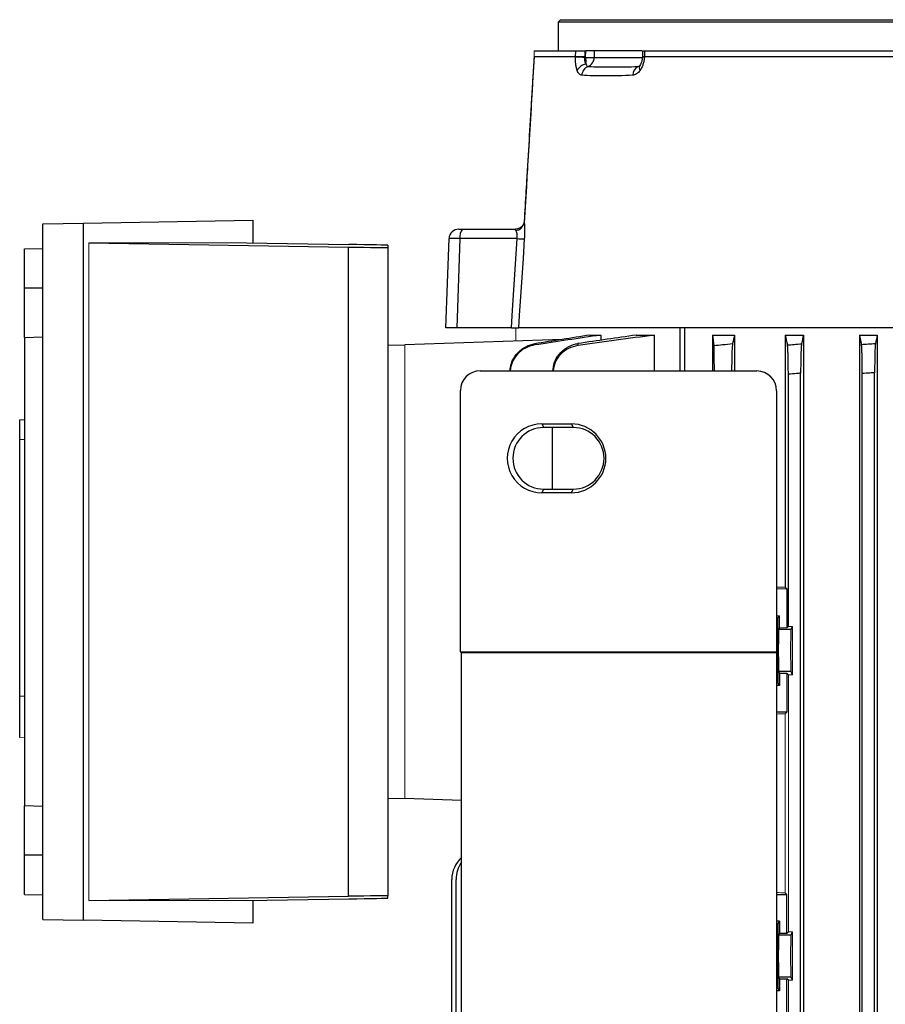
# Model space of a CAD drawing. Units: millimetres. Extents: x -1356 to 835, y -835 to 835.
# Drawn here: x -176 to 0, y 555 to 755 of the extents above; entities that cross this region are included whole.
import ezdxf

# ---------------------------------------------------------------- set-up
doc = ezdxf.new("R2010")
doc.units = ezdxf.units.MM

msp = doc.modelspace()

# ---------------------------------------------------------------- linework, layer by layer
at = {"color": 7, "linetype": 'Continuous', "lineweight": 25}
for p, q in [((-66.33, 755.05), (-66.83, 754.55)), ((-66.83, 754.55), (-66.83, 748.75)), ((149.07, 754.55), (-66.83, 754.55)), ((-66.33, 755.05), (148.57, 755.05)), ((-71.7, 747.55), (-63.27, 747.55)), ((-71.66, 748.75), (-63.24, 748.75)), ((-63.27, 747.55), (-63.24, 748.75)), ((-61.25, 747.55), (-61.47, 747.55)), ((-59.49, 748.75), (-61.22, 748.75)), ((-59.49, 748.75), (-59.52, 747.38)), ((-59.52, 747.38), (-49.75, 747.38)), ((-49.77, 748.75), (-59.49, 748.75)), ((-49.68, 748.75), (-49.73, 747.56)), ((-49.28, 748.75), (-49.33, 747.55)), ((-49.33, 747.55), (30.14, 747.55)), ((-49.28, 748.75), (30.17, 748.75)), ((-50.59, 745.54), (-50.37, 745.62)), ((-171.32, 713.61), (-163.08, 713.76)), ((-171.32, 572.49), (-171.32, 713.61)), ((-163.08, 713.76), (-128.77, 714.36)), ((-163.08, 572.34), (-163.08, 713.76)), ((-128.77, 714.36), (-128.77, 709.78)), ((-73.7, 714.13), (-73.71, 713.85)), ((-86.95, 712.55), (-86.21, 712.55)), ((-86.21, 712.55), (-75.47, 712.55)), ((-162.02, 709.8), (-109.31, 708.91)), ((-129.99, 709.8), (-109.24, 709.45)), ((-101.38, 709.28), (-101.38, 708.82)), ((-89.58, 692.55), (-88.95, 710.62)), ((-86.73, 710.62), (-87.36, 692.55)), ((-75.14, 710.62), (-86.73, 710.62)), ((-175.02, 708.55), (-171.32, 708.61)), ((-175.02, 700.55), (-175.02, 708.55)), ((-109.31, 577.19), (-109.31, 708.91)), ((-101.38, 708.82), (-101.38, 577.28)), ((-175.02, 690.55), (-175.02, 700.55)), ((-171.32, 700.55), (-175.02, 700.55)), ((-87.36, 692.55), (-89.58, 692.55)), ((-76.31, 692.55), (-87.36, 692.55)), ((-42.04, 692.55), (-74.85, 692.55)), ((-41.23, 692.55), (-42.04, 692.55)), ((-42.04, 683.78), (-42.04, 692.55)), ((1.18, 692.55), (-41.19, 692.55)), ((-41.19, 692.55), (-41.19, 683.78)), ((-175.02, 690.55), (-171.32, 690.68)), ((-175.02, 690.55), (-175.02, 595.55)), ((-65.98, 690.16), (-97.88, 689.05)), ((-60.39, 691.05), (-58.17, 691.05)), ((-58.17, 691.05), (-58.17, 690)), ((-50.98, 691.05), (-47.31, 691.05)), ((-47.31, 691.05), (-47.31, 683.78)), ((-35.49, 691.05), (-31.04, 691.05)), ((-35.49, 691.05), (-35.49, 683.78)), ((-31.04, 691.05), (-31.04, 683.77)), ((-20.78, 691.05), (-20.78, 639.89)), ((-20.78, 691.05), (-17.06, 691.05)), ((-17.06, 691.05), (-17.06, 507.05)), ((-5.71, 691.05), (-5.71, 507.05)), ((-5.71, 691.05), (-2.1, 691.05)), ((-2.1, 691.05), (-2.1, 507.05)), ((-101.38, 689.1), (-97.88, 688.98)), ((-82.64, 683.81), (-26.5, 683.77)), ((-17.63, 514.78), (-17.63, 683.32)), ((-2.63, 514.69), (-2.63, 683.41)), ((-20.13, 631.95), (-20.13, 683.12)), ((-5.13, 514.85), (-5.13, 683.25)), ((-86.65, 626.85), (-86.65, 679.81)), ((-22.5, 679.77), (-22.5, 626.75)), ((-176.02, 673.84), (-175.02, 673.91)), ((-176.02, 669.87), (-176.02, 673.84)), ((-70.13, 673.05), (-64.13, 673.04)), ((-70.13, 673.05), (-69.75, 672.3)), ((-63.76, 672.3), (-69.75, 672.3)), ((-67.95, 659.8), (-67.95, 672.3)), ((-64.13, 673.04), (-63.76, 672.3)), ((-176.02, 669.87), (-175.02, 669.93)), ((-176.02, 617.86), (-176.02, 669.87)), ((-70.13, 659.05), (-69.75, 659.8)), ((-69.75, 659.8), (-63.76, 659.8)), ((-64.13, 659.06), (-63.76, 659.8)), ((-64.13, 659.06), (-70.13, 659.05)), ((-20.43, 639.55), (-20.43, 631.64)), ((-22.16, 633.65), (-22.5, 633.65)), ((-22.22, 627.05), (-22.16, 633.65)), ((-22.16, 633.65), (-21.92, 634.12)), ((-22.09, 631.3), (-21.92, 631.64)), ((-19.59, 631.3), (-19.27, 631.95)), ((-19.59, 631.3), (-22.09, 631.3)), ((-86.41, 626.61), (-86.65, 626.85)), ((-86.65, 626.85), (-22.5, 626.75)), ((-86.41, 527.49), (-86.41, 626.61)), ((-22.53, 626.61), (-86.41, 626.61)), ((-22.5, 626.75), (-22.53, 626.61)), ((-22.53, 626.61), (-22.53, 527.49)), ((-22.22, 627.05), (-22.5, 627.05)), ((-22.16, 620.45), (-22.22, 627.05)), ((-21.92, 622.46), (-22.09, 622.8)), ((-19.59, 622.8), (-22.09, 622.8)), ((-21.92, 622.46), (-21.92, 619.98)), ((-21.92, 622.46), (-20.43, 622.46)), ((-20.13, 622.15), (-20.43, 622.46)), ((-20.43, 622.46), (-20.43, 614.55)), ((-19.27, 622.15), (-19.59, 622.8)), ((-22.16, 620.45), (-22.53, 620.45)), ((-21.92, 619.98), (-22.53, 619.98)), ((-21.92, 619.98), (-22.16, 620.45)), ((-176.02, 617.86), (-175.02, 617.8)), ((-176.02, 609.41), (-176.02, 617.86)), ((-20.43, 614.55), (-22.53, 614.55)), ((-20.43, 614.55), (-20.78, 614.21)), ((-171.32, 595.42), (-175.02, 595.55)), ((-175.02, 585.55), (-175.02, 595.55)), ((-101.38, 597), (-97.88, 597.12)), ((-86.41, 596.65), (-97.88, 597.05)), ((-175.02, 577.55), (-175.02, 585.55)), ((-171.32, 585.55), (-175.02, 585.55)), ((-88.38, 530.61), (-88.38, 580.62)), ((-87.51, 514.32), (-87.51, 580.62)), ((-175.02, 577.55), (-171.32, 577.49)), ((-22.53, 577.55), (-20.43, 577.55)), ((-20.78, 577.89), (-20.43, 577.55)), ((-20.43, 569.64), (-20.43, 577.55)), ((-162.02, 576.3), (-109.31, 577.19)), ((-129.99, 576.3), (-109.24, 576.65)), ((-128.77, 576.32), (-128.77, 571.74)), ((-101.38, 576.82), (-101.38, 577.28)), ((-171.32, 572.49), (-163.08, 572.34)), ((-128.77, 571.74), (-163.08, 572.34)), ((-21.92, 572.12), (-22.53, 572.12)), ((-22.16, 571.65), (-22.53, 571.65)), ((-22.22, 565.05), (-22.16, 571.65)), ((-22.16, 571.65), (-21.92, 572.12)), ((-21.92, 572.12), (-21.92, 569.64)), ((-22.09, 569.3), (-21.92, 569.64)), ((-20.43, 569.64), (-21.92, 569.64)), ((-20.43, 569.64), (-20.13, 569.95)), ((-19.59, 569.3), (-19.27, 569.95)), ((-19.59, 569.3), (-22.09, 569.3)), ((-22.22, 565.05), (-22.53, 565.05)), ((-22.16, 558.45), (-22.22, 565.05)), ((-21.92, 560.46), (-22.09, 560.8)), ((-19.59, 560.8), (-22.09, 560.8)), ((-21.92, 560.46), (-21.92, 557.98)), ((-21.92, 560.46), (-20.43, 560.46)), ((-20.13, 560.15), (-20.43, 560.46)), ((-20.43, 552.55), (-20.43, 560.46)), ((-19.27, 560.15), (-19.59, 560.8)), ((-22.16, 558.45), (-22.53, 558.45)), ((-21.92, 557.98), (-22.53, 557.98)), ((-21.92, 557.98), (-22.16, 558.45))]:
    msp.add_line(p, q, dxfattribs=at)
at = {"color": 144, "linetype": 'Continuous', "lineweight": 18}
for p, q in [((-71.66, 748.75), (-71.7, 747.55)), ((-71.66, 748.75), (-71.66, 748.75)), ((-63.28, 747.44), (-63.27, 747.55)), ((-61.44, 747.37), (-61.25, 747.38)), ((-61.4, 748.75), (-61.43, 747.55)), ((-61.22, 748.75), (-61.4, 748.75)), ((-61.25, 747.38), (-61.22, 748.75)), ((-49.33, 747.55), (-49.33, 747.44)), ((-75.36, 712.55), (-75.47, 712.55)), ((-162.02, 576.3), (-162.02, 709.8)), ((-162.02, 709.8), (-129.99, 709.8)), ((-75.38, 692.55), (-75.38, 689.84)), ((-97.88, 689.05), (-97.88, 597.05)), ((-20.43, 639.55), (-22.5, 639.55)), ((-20.78, 639.89), (-20.43, 639.55)), ((-21.92, 634.12), (-22.5, 634.12)), ((-21.92, 634.12), (-21.92, 631.64)), ((-20.43, 631.64), (-21.92, 631.64)), ((-20.43, 631.64), (-20.13, 631.95)), ((-19.27, 631.95), (-20.13, 631.95)), ((-19.27, 631.95), (-19.27, 622.15)), ((-20.13, 622.15), (-19.27, 622.15)), ((-20.13, 569.95), (-20.13, 622.15)), ((-20.78, 614.21), (-20.78, 577.89)), ((-176.02, 609.41), (-175.02, 609.34)), ((-162.02, 576.3), (-129.99, 576.3)), ((-19.27, 569.95), (-20.13, 569.95)), ((-19.27, 569.95), (-19.27, 560.15)), ((-20.13, 560.15), (-19.27, 560.15)), ((-20.13, 531.95), (-20.13, 560.15))]:
    msp.add_line(p, q, dxfattribs=at)
at = {"color": 7, "linetype": 'Continuous', "lineweight": 25, "flags": 128}
for points in [[(-61.25, 747.38), (-61.24, 747.19), (-61.24, 747.01), (-61.23, 746.83), (-61.22, 746.65), (-61.21, 746.48), (-61.2, 746.32), (-61.2, 746.17), (-61.19, 746.03)], [(-50.59, 745.54), (-50.34, 745.66), (-50.24, 745.73)], [(-76.31, 692.55), (-76.15, 695.05), (-75.14, 710.62)], [(-73.68, 710.56), (-73.94, 706.57), (-74.69, 695.05), (-74.85, 692.55)]]:
    msp.add_lwpolyline(points, dxfattribs=at)
at = {"color": 144, "linetype": 'Continuous', "lineweight": 18}
for centre, radius, start, end in [((-63.36, 718.47), 28.96, 86.1902, 89.8285), ((-49.49, 746.2), 1.24, 82.8488, 101.552)]:
    msp.add_arc(centre, radius, start, end, dxfattribs=at)
at = {"color": 7, "linetype": 'Continuous', "lineweight": 25}
for centre, radius, start, end in [((-60.39, 781.01), 33.64, 268.5255, 271.4745), ((-61.5, 747.37), 1.98, 292.9366, 0.4158), ((-60.78, 743.61), 2.46, 99.6219, 152.3513), ((-60.02, 743.67), 2, 110.8373, 177.1526), ((-49.77, 743.8), 1.93, 115.1876, 180.8511), ((-49.39, 745.29), 0.979, 150.6094, 213.056), ((-75.63, 714.22), 1.96, 276.1158, 349.2842), ((-86.95, 710.55), 2, 90, 178), ((-84.49, 711.06), 2.28, 138.9748, 191.0181), ((-73.32, 735.54), 24.98, 265.8191, 269.1722), ((-69.75, 666.05), 6.25, 90.0067, 269.9933), ((-63.76, 666.05), 6.25, 270.0067, 89.9933), ((-82.38, 580.62), 6, 132.2214, 180), ((-81.51, 580.62), 6, 144.8128, 180)]:
    msp.add_arc(centre, radius, start, end, dxfattribs=at)
for centre, major_axis, ratio, start_param, end_param in [((-109.38, 709.41), (8, -0.13), 0.004516, 0.000076, 1.553419), ((-85.95, 710.55), (3, -0.07), 0.017844, 1.833323, 3.141385), ((-109.38, 708.95), (8, -0.13), 0.004516, 4.721192, 6.283261), ((-82.63, 679.8), (3.73, -1.49), 0.995591, 1.951954, 3.520315), ((-26.5, 679.77), (1.79, 3.58), 0.999239, 5.176402, 6.74598), ((-70.13, 666.05), (-7, 0), 0.999848, 4.711779, 7.854591), ((-64.13, 666.05), (-6.99, 0), 0.999848, 1.571406, 4.711779), ((-22.09, 627.05), (0, 4.25), 0.017455, 0.034907, 3.106686), ((-19.59, 627.05), (0, 4.25), 0.017455, 0.034907, 3.106686), ((-109.38, 577.15), (8, 0.13), 0.004516, 6.283109, 7.845179), ((-109.38, 576.69), (8, 0.13), 0.004516, 4.729766, 6.283109), ((-22.09, 565.05), (0, 4.25), 0.017455, 0.034907, 3.106686), ((-19.59, 565.05), (0, 4.25), 0.017455, 0.034907, 3.106686)]:
    msp.add_ellipse(centre, major_axis=major_axis, ratio=ratio, start_param=start_param, end_param=end_param, dxfattribs=at)
at = {"color": 144, "linetype": 'Continuous', "lineweight": 18}
for centre, start_param, end_param in [((41.12, 643.36), 4.137456, 4.154946), ((41.12, 610.74), 2.12824, 2.14601), ((41.12, 581.36), 4.137176, 4.154946)]:
    msp.add_ellipse(centre, major_axis=(117, 0), ratio=0.034921, start_param=start_param, end_param=end_param, dxfattribs=at)
at = {"color": 7, "linetype": 'Continuous', "lineweight": 25}
for points, knots in [([(-71.7, 747.55), (-72.03, 741.94), (-72.36, 736.32), (-73.03, 725.09), (-73.37, 719.47), (-73.71, 713.85)], [0, 0, 0, 0, 0.5, 0.5, 1, 1, 1, 1]), ([(-71.71, 747.53), (-71.8, 746.1), (-71.89, 744.55), (-71.98, 743.01), (-71.99, 742.91)], [0, 0, 0, 0, 0.933773, 1, 1, 1, 1]), ([(-62.96, 744.75), (-63.02, 744.92), (-63.08, 745.11), (-63.17, 745.52), (-63.21, 745.74), (-63.26, 746.2), (-63.28, 746.44), (-63.29, 746.93), (-63.29, 747.18), (-63.28, 747.44)], [0, 0, 0, 0, 0.25, 0.25, 0.5, 0.5, 0.75, 0.75, 1, 1, 1, 1]), ([(-63.24, 748.75), (-63.17, 748.75), (-63.06, 748.75), (-62.82, 748.75), (-62.67, 748.75), (-62.34, 748.75), (-62.17, 748.75), (-61.79, 748.75), (-61.6, 748.75), (-61.4, 748.75)], [0, 0, 0, 0, 0.25, 0.25, 0.5, 0.5, 0.75, 0.75, 1, 1, 1, 1]), ([(-61.44, 747.37), (-61.46, 747.25), (-61.47, 747.12), (-61.47, 746.87), (-61.46, 746.74), (-61.39, 746.4), (-61.3, 746.2), (-61.19, 746.03)], [0, 0, 0, 0, 0.25, 0.25, 0.5, 0.5, 1, 1, 1, 1]), ([(-49.74, 747.42), (-49.76, 747.19), (-49.81, 746.73), (-50.02, 746.12), (-50.17, 745.88), (-50.25, 745.77)], [0, 0, 0, 0, 0.342066, 0.682056, 1, 1, 1, 1]), ([(-49.33, 747.44), (-49.35, 747.18), (-49.38, 746.93), (-49.47, 746.44), (-49.54, 746.2), (-49.69, 745.74), (-49.78, 745.52), (-49.98, 745.11), (-50.09, 744.92), (-50.21, 744.75)], [0, 0, 0, 0, 0.25, 0.25, 0.5, 0.5, 0.75, 0.75, 1, 1, 1, 1]), ([(-49.65, 748.75), (-49.66, 748.75), (-49.68, 748.75), (-49.52, 748.75), (-49.34, 748.75), (-49.28, 748.75)], [0, 0, 0, 0, 0.233546, 0.754135, 1, 1, 1, 1]), ([(-61.19, 746.03), (-61.13, 745.88), (-61.07, 745.77), (-60.91, 745.6), (-60.82, 745.55), (-60.73, 745.54)], [0, 0, 0, 0, 0.5, 0.5, 1, 1, 1, 1]), ([(-60.73, 745.54), (-59.95, 745.52), (-59.16, 745.51), (-57.54, 745.49), (-56.71, 745.49), (-55.02, 745.49), (-54.15, 745.49), (-52.4, 745.51), (-51.5, 745.52), (-50.59, 745.54)], [0, 0, 0, 0, 0.25, 0.25, 0.5, 0.5, 0.75, 0.75, 1, 1, 1, 1]), ([(-50.25, 745.77), (-50.26, 745.75), (-50.33, 745.62), (-50.43, 745.57), (-50.4, 745.58), (-50.4, 745.58)], [0, 0, 0, 0, 0.105949, 0.79493, 1, 1, 1, 1]), ([(-62.02, 743.77), (-62.11, 743.78), (-62.2, 743.81), (-62.38, 743.9), (-62.46, 743.96), (-62.62, 744.13), (-62.7, 744.23), (-62.84, 744.47), (-62.9, 744.6), (-62.96, 744.75)], [0, 0, 0, 0, 0.25, 0.25, 0.5, 0.5, 0.75, 0.75, 1, 1, 1, 1]), ([(-51.69, 743.77), (-52.69, 743.72), (-53.65, 743.69), (-55.51, 743.66), (-56.41, 743.65), (-58.13, 743.65), (-58.96, 743.66), (-60.54, 743.69), (-61.3, 743.72), (-62.02, 743.77)], [0, 0, 0, 0, 0.25, 0.25, 0.5, 0.5, 0.75, 0.75, 1, 1, 1, 1]), ([(-50.21, 744.75), (-50.32, 744.6), (-50.43, 744.46), (-50.67, 744.23), (-50.79, 744.13), (-51.05, 743.96), (-51.18, 743.9), (-51.43, 743.8), (-51.56, 743.78), (-51.69, 743.77)], [0, 0, 0, 0, 0.25, 0.25, 0.5, 0.5, 0.75, 0.75, 1, 1, 1, 1]), ([(-71.99, 742.91), (-72.31, 737.39), (-72.88, 727.8), (-73.46, 718.21), (-73.71, 714.14)], [0, 0, 0, 0, 0.576135, 1, 1, 1, 1]), ([(-73.71, 714.13), (-73.71, 714.12), (-73.71, 714.06), (-73.77, 713.74), (-74.01, 713.25), (-74.51, 712.78), (-75.07, 712.56), (-75.37, 712.57), (-75.46, 712.57)], [0, 0, 0, 0, 0.017606, 0.166947, 0.379175, 0.635776, 0.893584, 1, 1, 1, 1]), ([(-73.71, 713.85), (-73.68, 713.68), (-73.66, 713.48), (-73.63, 713.02), (-73.63, 712.75), (-73.62, 712.32), (-73.62, 712.18), (-73.62, 711.87), (-73.63, 711.71), (-73.64, 711.22), (-73.66, 710.89), (-73.68, 710.56)], [0, 0, 0, 0, 0.25, 0.25, 0.5, 0.5, 0.625, 0.625, 0.75, 0.75, 1, 1, 1, 1]), ([(-75.42, 712.27), (-75.48, 712.35), (-75.53, 712.42), (-75.55, 712.5), (-75.55, 712.52), (-75.52, 712.54), (-75.5, 712.55), (-75.47, 712.55)], [0, 0, 0, 0, 0.5, 0.5, 0.75, 0.75, 1, 1, 1, 1]), ([(-75.14, 710.62), (-75.12, 710.8), (-75.11, 710.97), (-75.12, 711.31), (-75.13, 711.46), (-75.19, 711.75), (-75.23, 711.88), (-75.32, 712.1), (-75.37, 712.19), (-75.42, 712.27)], [0, 0, 0, 0, 0.25, 0.25, 0.5, 0.5, 0.75, 0.75, 1, 1, 1, 1]), ([(-76.31, 692.55), (-76.12, 692.55), (-75.94, 692.55), (-75.61, 692.55), (-75.46, 692.55), (-75.2, 692.55), (-75.09, 692.55), (-74.93, 692.55), (-74.88, 692.55), (-74.85, 692.55)], [0, 0, 0, 0, 0.25, 0.25, 0.5, 0.5, 0.75, 0.75, 1, 1, 1, 1]), ([(-76.56, 683.8), (-76.51, 684.32), (-76.38, 685.51), (-75.39, 687.17), (-73.87, 688.54), (-72.47, 689.12), (-71.69, 689.27), (-71.57, 689.29)], [0, 0, 0, 0, 0.193175, 0.446864, 0.70063, 0.9539, 1, 1, 1, 1]), ([(-71.57, 689.29), (-71.57, 689.25), (-71.56, 689.21), (-71.56, 689.16), (-71.56, 689.13), (-71.56, 689.09), (-71.56, 689.05)], [0, 0, 0, 0, 0.001510935, 0.001510935, 0.001510935, 0.0028645, 0.0028645, 0.0028645, 0.0028645]), ([(-67.87, 683.8), (-67.82, 684.32), (-67.69, 685.53), (-66.7, 687.2), (-65.17, 688.58), (-63.75, 689.17), (-62.95, 689.31), (-62.81, 689.33)], [0, 0, 0, 0, 0.19451, 0.445814, 0.697081, 0.947468, 1, 1, 1, 1]), ([(-62.81, 689.33), (-62.8, 689.26), (-62.8, 689.19), (-62.8, 689.13), (-62.8, 689.07), (-62.79, 689.01), (-62.79, 688.94)], [0, 0, 0, 0, 0.002031284, 0.002031284, 0.002031284, 0.003789409, 0.003789409, 0.003789409, 0.003789409]), ([(-35.22, 688.94), (-34.64, 689.01), (-34.05, 689.07), (-33.47, 689.13), (-32.8, 689.19), (-32.12, 689.26), (-31.45, 689.33)], [0, 0, 0, 0, 0.001758125, 0.001758125, 0.001758125, 0.003789409, 0.003789409, 0.003789409, 0.003789409]), ([(-31.45, 689.33), (-31.47, 689.16), (-31.52, 688.83), (-31.58, 687.54), (-31.62, 685.83), (-31.63, 684.48), (-31.63, 683.79), (-31.63, 683.77)], [0, 0, 0, 0, 0.248186, 0.496331, 0.745481, 0.995689, 1, 1, 1, 1]), ([(-20.31, 689.05), (-19.86, 689.09), (-19.41, 689.13), (-18.96, 689.16), (-18.46, 689.21), (-17.96, 689.25), (-17.45, 689.29)], [0, 0, 0, 0, 0.001353566, 0.001353566, 0.001353566, 0.0028645, 0.0028645, 0.0028645, 0.0028645]), ([(-17.45, 689.29), (-17.47, 689.23), (-17.48, 689.14), (-17.5, 688.91), (-17.51, 688.76), (-17.53, 688.41), (-17.54, 688.21), (-17.56, 687.76), (-17.57, 687.51), (-17.59, 686.97), (-17.6, 686.68), (-17.61, 686.07), (-17.61, 685.75), (-17.62, 685.08), (-17.63, 684.74), (-17.63, 684.04), (-17.63, 683.68), (-17.63, 683.32)], [0, 0, 0, 0, 0.125, 0.125, 0.25, 0.25, 0.375, 0.375, 0.5, 0.5, 0.625, 0.625, 0.75, 0.75, 0.875, 0.875, 1, 1, 1, 1]), ([(-5.31, 689.17), (-4.85, 689.2), (-4.4, 689.23), (-3.94, 689.26), (-3.45, 689.29), (-2.95, 689.32), (-2.46, 689.35)], [0, 0, 0, 0, 0.001366196, 0.001366196, 0.001366196, 0.002856475, 0.002856475, 0.002856475, 0.002856475]), ([(-2.46, 689.35), (-2.47, 689.29), (-2.48, 689.2), (-2.5, 688.97), (-2.51, 688.82), (-2.54, 688.47), (-2.55, 688.27), (-2.56, 687.82), (-2.57, 687.57), (-2.59, 687.03), (-2.6, 686.74), (-2.61, 686.14), (-2.61, 685.81), (-2.62, 685.15), (-2.63, 684.81), (-2.63, 684.12), (-2.63, 683.76), (-2.63, 683.41)], [0, 0, 0, 0, 0.125, 0.125, 0.25, 0.25, 0.375, 0.375, 0.5, 0.5, 0.625, 0.625, 0.75, 0.75, 0.875, 0.875, 1, 1, 1, 1]), ([(-71.56, 689.05), (-72.21, 688.89), (-73.52, 688.55), (-75.12, 687.26), (-76.24, 685.64), (-76.46, 684.39), (-76.57, 683.8)], [0, 0, 0, 0, 0.25777, 0.515538, 0.773459, 1, 1, 1, 1]), ([(-62.79, 688.94), (-63.45, 688.79), (-64.76, 688.47), (-66.38, 687.2), (-67.51, 685.6), (-67.74, 684.36), (-67.85, 683.8)], [0, 0, 0, 0, 0.2591732, 0.5183259, 0.7780819, 1, 1, 1, 1]), ([(-35.13, 683.78), (-35.13, 684.18), (-35.14, 685.27), (-35.15, 686.83), (-35.18, 688.2), (-35.2, 688.78), (-35.22, 688.92), (-35.22, 688.94)], [0, 0, 0, 0, 0.157816, 0.419663, 0.680605, 0.940123, 1, 1, 1, 1]), ([(-20.13, 683.12), (-20.13, 683.47), (-20.13, 683.83), (-20.14, 684.52), (-20.14, 684.87), (-20.15, 685.54), (-20.15, 685.86), (-20.17, 686.46), (-20.17, 686.76), (-20.19, 687.3), (-20.2, 687.55), (-20.21, 687.88), (-20.22, 687.99), (-20.23, 688.19), (-20.23, 688.28), (-20.25, 688.54), (-20.26, 688.68), (-20.28, 688.91), (-20.3, 689), (-20.31, 689.05)], [0, 0, 0, 0, 0.125, 0.125, 0.25, 0.25, 0.375, 0.375, 0.5, 0.5, 0.625, 0.625, 0.6875, 0.6875, 0.75, 0.75, 0.875, 0.875, 1, 1, 1, 1]), ([(-5.13, 683.25), (-5.13, 683.61), (-5.13, 683.96), (-5.14, 684.65), (-5.14, 684.99), (-5.15, 685.66), (-5.15, 685.97), (-5.17, 686.58), (-5.17, 686.87), (-5.19, 687.41), (-5.2, 687.65), (-5.21, 687.99), (-5.22, 688.1), (-5.23, 688.3), (-5.23, 688.39), (-5.25, 688.65), (-5.26, 688.8), (-5.28, 689.03), (-5.29, 689.12), (-5.31, 689.17)], [0, 0, 0, 0, 0.125, 0.125, 0.25, 0.25, 0.375, 0.375, 0.5, 0.5, 0.625, 0.625, 0.6875, 0.6875, 0.75, 0.75, 0.875, 0.875, 1, 1, 1, 1]), ([(-17.63, 683.32), (-17.91, 683.3), (-18.19, 683.28), (-18.47, 683.26), (-19.02, 683.21), (-19.58, 683.16), (-20.13, 683.12)], [0, 0, 0, 0, 0.000841339, 0.000841339, 0.000841339, 0.00250868, 0.00250868, 0.00250868, 0.00250868]), ([(-2.63, 683.41), (-2.94, 683.39), (-3.26, 683.37), (-3.57, 683.35), (-4.09, 683.32), (-4.61, 683.28), (-5.13, 683.25)], [0, 0, 0, 0, 0.000944711, 0.000944711, 0.000944711, 0.002504935, 0.002504935, 0.002504935, 0.002504935])]:
    msp.add_open_spline(points, degree=3, knots=knots, dxfattribs=at)
for points in [[(-71.7, 747.55), (-71.7, 747.55), (-71.7, 747.55), (-71.7, 747.55)], [(-60.39, 691.05), (-64.12, 690.47), (-67.84, 689.88), (-71.57, 689.29)], [(-58.17, 691.05), (-62.63, 690.4), (-67.1, 689.73), (-71.56, 689.05)], [(-50.98, 691.05), (-54.92, 690.49), (-58.87, 689.91), (-62.81, 689.33)], [(-47.31, 691.05), (-52.47, 690.37), (-57.63, 689.67), (-62.79, 688.94)], [(-35.49, 691.05), (-35.4, 690.37), (-35.31, 689.67), (-35.22, 688.94)], [(-31.04, 691.05), (-31.18, 690.49), (-31.31, 689.91), (-31.45, 689.33)], [(-20.78, 691.05), (-20.62, 690.4), (-20.46, 689.73), (-20.31, 689.05)], [(-17.06, 691.05), (-17.19, 690.47), (-17.32, 689.88), (-17.45, 689.29)], [(-5.71, 691.05), (-5.58, 690.43), (-5.44, 689.8), (-5.31, 689.17)], [(-2.1, 691.05), (-2.22, 690.49), (-2.34, 689.92), (-2.46, 689.35)]]:
    msp.add_open_spline(points, degree=3, dxfattribs=at)
at = {"color": 144, "linetype": 'Continuous', "lineweight": 18}
for points, knots in [([(-61.43, 747.55), (-61.82, 747.56), (-62.21, 747.56), (-62.86, 747.56), (-63.12, 747.56), (-63.27, 747.55)], [0, 0, 0, 0, 0.5, 0.5, 1, 1, 1, 1]), ([(-49.33, 747.55), (-49.43, 747.55), (-49.63, 747.56), (-49.75, 747.57), (-49.72, 747.56), (-49.72, 747.56)], [0, 0, 0, 0, 0.452317, 0.904633, 1, 1, 1, 1])]:
    msp.add_open_spline(points, degree=3, knots=knots, dxfattribs=at)
msp.add_open_spline([(-49.68, 747.56), (-49.63, 747.56), (-49.56, 747.55), (-49.46, 747.55)], degree=3, dxfattribs=at)

doc.saveas('drawing.dxf')
